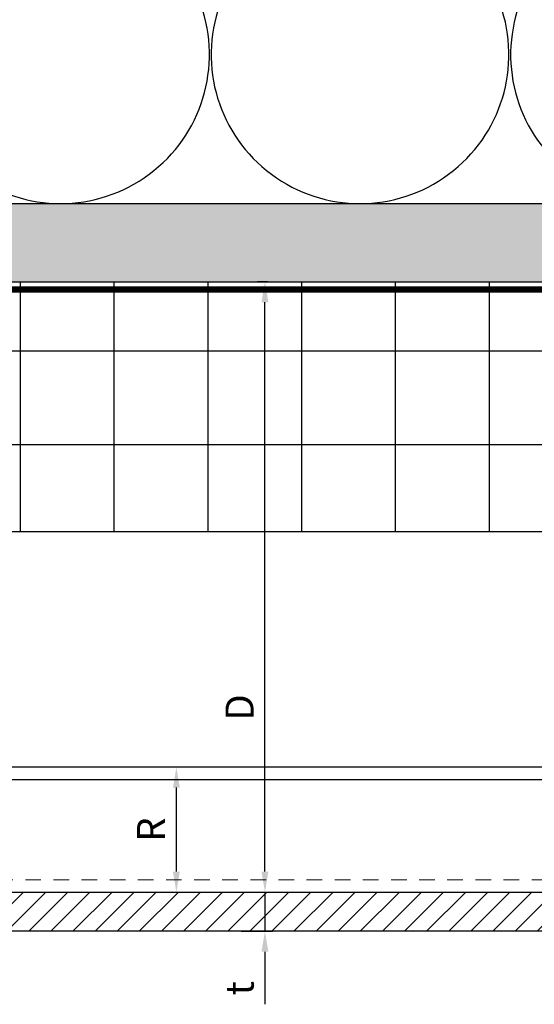
# Model space of a CAD drawing. Units: inches. Extents: x -352 to 383, y -265 to 292.
# Drawn here: x -30 to -26, y -54 to -46 of the extents above; entities that cross this region are included whole.
import ezdxf
from ezdxf.xclip import XClip

# ---------------------------------------------------------------- set-up
doc = ezdxf.new("R2010")
doc.units = ezdxf.units.IN
doc.header["$MEASUREMENT"] = 0
doc.header["$XCLIPFRAME"] = 0
doc.linetypes.add('HIDDEN2', pattern=[0.1875, 0.125, -0.0625])
doc.layers.get('Defpoints').update_dxf_attribs({"lineweight": 0})
for name, color, linetype, lineweight in [('!74_Alu_Profiles_Layer_1', 250, 'Continuous', 30), ('!74_Panels', 201, 'Continuous', 30), ('!74_Panels_Dimensions', 5, 'Continuous', 25)]:
    doc.layers.add(name, color=color, linetype=linetype, lineweight=lineweight)
doc.layers.add('!74_Arch_Lines', color=7, linetype='Continuous', lineweight=25, transparency=0.25)
doc.styles.add('!74_Dim', font='isocpeur.ttf', dxfattribs={"width": 0.85})
doc.dimstyles.new('!74_6_Typ.joint+System components', dxfattribs={"dimscale": 2, "dimtxt": 0.1125, "dimasz": 0.082, "dimexe": 0.03, "dimexo": 0.03, "dimgap": 0.045, "dimtad": 1, "dimdec": 4, "dimrnd": 0.0625, "dimzin": 0, "dimlunit": 4, "dimtxsty": '!74_Dim', "dimcen": 0.13, "dimclrd": 256, "dimclre": 256, "dimclrt": 256, "dimazin": 2, "dimtp": 0.25, "dimtm": 0.25, "dimtfac": 1, "dimtdec": 4, "dimtmove": 1, "dimatfit": 2, "dimfxl": 7, "dimtolj": 1, "dimlwd": -1, "dimlwe": -1, "dimarcsym": 0})

# ---------------------------------------------------------------- blocks, each defined once
blk = doc.blocks.new('*D19')
at = {"layer": '!74_Panels_Dimensions', "transparency": 16777216}
for p, q in [((-28.4107, -52.7225), (-28.4107, -52.5585)), ((-28.6007, -52.8865), (-28.3507, -52.8865)), ((-28.4107, -52.8865), (-28.4107, -53.199)), ((-28.6007, -53.199), (-28.3507, -53.199)), ((-28.4107, -53.363), (-28.4107, -53.7835))]:
    blk.add_line(p, q, dxfattribs=at)
for points in [[(-28.438, -52.7225), (-28.3833, -52.7225), (-28.4107, -52.8865)], [(-28.438, -53.363), (-28.3833, -53.363), (-28.4107, -53.199)]]:
    blk.add_solid(points, dxfattribs=at)
at = {"layer": 'Defpoints', "color": 0, "transparency": 16777216}
for p in [(-28.6607, -52.8865), (-28.4107, -52.8865), (-28.6607, -53.199)]:
    blk.add_point(p, dxfattribs=at)
at = {"layer": '!74_Panels_Dimensions', "transparency": 16777216, "insert": (-28.6132, -53.6553), "char_height": 0.225, "attachment_point": 5, "rotation": 90, "style": '!74_Dim'}
blk.add_mtext('\\A1;t', dxfattribs=at)
blk = doc.blocks.new('*D20')
at = {"layer": '!74_Panels_Dimensions', "transparency": 16777216}
for p, q in [((-28.3886, -48.0045), (-28.4707, -48.0045)), ((-28.4107, -52.7225), (-28.4107, -48.1685)), ((-28.6007, -52.8865), (-28.3507, -52.8865))]:
    blk.add_line(p, q, dxfattribs=at)
for points in [[(-28.438, -48.1685), (-28.3833, -48.1685), (-28.4107, -48.0045)], [(-28.438, -52.7225), (-28.3833, -52.7225), (-28.4107, -52.8865)]]:
    blk.add_solid(points, dxfattribs=at)
at = {"layer": 'Defpoints', "color": 0, "transparency": 16777216}
for p in [(-28.4107, -48.0045), (-28.3286, -48.0045), (-28.6607, -52.8865)]:
    blk.add_point(p, dxfattribs=at)
at = {"layer": '!74_Panels_Dimensions', "transparency": 16777216, "insert": (-28.6132, -51.4094), "char_height": 0.225, "attachment_point": 5, "rotation": 90, "style": '!74_Dim'}
blk.add_mtext('\\A1;D', dxfattribs=at)
blk = doc.blocks.new('*D79')
at = {"layer": '!74_Panels_Dimensions', "transparency": 16777216}
for p, q in [((-29.119, -52.7225), (-29.119, -52.0505)), ((-29.3091, -52.8865), (-29.059, -52.8865))]:
    blk.add_line(p, q, dxfattribs=at)
for points in [[(-29.1463, -52.0505), (-29.0917, -52.0505), (-29.119, -51.8865)], [(-29.1463, -52.7225), (-29.0917, -52.7225), (-29.119, -52.8865)]]:
    blk.add_solid(points, dxfattribs=at)
at = {"layer": 'Defpoints', "color": 0, "transparency": 16777216}
for p in [(-29.119, -51.8865), (-29.119, -51.8865), (-29.3691, -52.8865)]:
    blk.add_point(p, dxfattribs=at)
at = {"layer": '!74_Panels_Dimensions', "transparency": 16777216, "insert": (-29.3215, -52.3865), "char_height": 0.225, "attachment_point": 5, "rotation": 90, "style": '!74_Dim'}
blk.add_mtext('\\A1;R', dxfattribs=at)
blk = doc.blocks.new('*U295')
at = {"lineweight": 5, "transparency": 33554534}
h = blk.add_hatch(dxfattribs=at)
h.set_pattern_fill('ANSI31', color=256)
h.set_pattern_definition([(45, (0, 5.75234), (-0.08838835, 0.08838835), [])])
h.paths.add_polyline_path([(0.3125, 33.4567), (0, 33.4567), (0, -27.7044), (0.3125, -27.7044)])
blk.add_lwpolyline([(0.3125, 33.4567), (0, 33.4567), (0, -27.7044), (0.3125, -27.7044)], close=True)
blk = doc.blocks.new('*U218')
at = {"layer": '!74_Alu_Profiles_Layer_1', "color": 253, "linetype": 'HIDDEN2', "lineweight": 0}
blk.add_line((0.9016, 38.9859), (0.9016, -21.6752), dxfattribs=at)
blk.add_line((0.0984, 38.9859), (0.0984, -21.6752))
blk.add_lwpolyline([(0, -21.6752), (0, 38.9859), (1, 38.9859), (1, -21.6752)], close=True)

msp = doc.modelspace()

# ---------------------------------------------------------------- hatches: boundary and pattern name
at = {"layer": '!74_Arch_Lines'}
h = msp.add_hatch(dxfattribs=at)
h.set_pattern_fill('AR-SAND', color=256, scale=0.25, style=0)
h.set_pattern_definition([(37.5, (3711.36485, -2483.1353), (-0.01574834, 0.481705942), [0, -0.38, 0, -0.425, 0, -0.40625]), (7.5, (3711.36485, -2483.1353), (0.44244418, 0.70553652), [0, -0.205, 0, -0.3425, 0, -0.13125]), (327.5, (3711.05735, -2483.1353), (0.778535465, 0.001414763), [0, -0.125, 0, -0.45, 0, -0.5875]), (317.5, (3711.05735, -2483.1353), (0.75153165, 0.21941889), [0, -0.0625, 0, -0.295, 0, -0.3375])])
h.paths.add_polyline_path([(-53.27697, -47.37952), (-53.27697, -48.00452), (2.06464, -48.00452), (2.06464, -47.37952)])
at = {"layer": '!74_Arch_Lines', "transparency": 33554483}
h = msp.add_hatch(dxfattribs=at)
h.set_pattern_fill('ANSI37', color=256, scale=6, angle=45, style=0)
h.set_pattern_definition([(90, (-913.8661, -1199.0581), (-0.75, 6e-16), []), (180, (-913.8661, -1199.0581), (-6e-16, -0.75), [])])
h.paths.add_polyline_path([(-53.27697, -48.00452), (-53.27697, -50.00452), (4.68964, -50.00452), (4.68964, -48.00452)])

# ---------------------------------------------------------------- linework, layer by layer
at = {"layer": '!74_Arch_Lines'}
for p, q in [((-53.27697, -47.37952), (2.06464, -47.37952)), ((-53.27697, -48.00452), (2.68964, -48.00452))]:
    msp.add_line(p, q, dxfattribs=at)
at = {"layer": '!74_Arch_Lines', "const_width": 0.05}
msp.add_lwpolyline([(38.07901, -0.43856), (38.07901, -4.97106), (2.75214, -4.97106), (2.75214, -48.06702), (-53.27697, -48.06702)], dxfattribs=at)
at = {"layer": '!74_Arch_Lines'}
msp.add_lwpolyline([(-37.15638, -42.9695, -1.4171127), (-34.91237, -42.9695), (-35.95862, -45.78951, 1.4171127), (-33.71461, -45.78951), (-34.76085, -42.9695, -1.4171127), (-32.51684, -42.9695), (-33.56309, -45.78951, 1.4171127), (-31.31907, -45.78951), (-32.36532, -42.9695, -1.4171127), (-30.12131, -42.9695), (-31.16756, -45.78951, 1.4171127), (-28.92354, -45.78951), (-29.96979, -42.9695, -1.4171127), (-27.72578, -42.9695), (-28.77203, -45.78951, 1.4171127), (-26.52801, -45.78951), (-27.57426, -42.9695, -1.4171127), (-25.33025, -42.9695), (-26.3765, -45.78951, 1.4171127), (-24.13248, -45.78951), (-25.17873, -42.9695, -0.5182501), (-24.05672, -41.37949, -0.5182501)], format="xyb", dxfattribs=at)
at = {"layer": '!74_Arch_Lines', "transparency": 33554483}
msp.add_lwpolyline([(4.68964, -48.00452), (4.68964, -50.00452), (-53.27697, -50.00452), (-53.27697, -48.00452)], close=True, dxfattribs=at)
msp.add_lwpolyline([(7.38414, -52.88652), (6.38414, -51.88652), (-53.27697, -51.88652), (-53.27697, -52.88652)], close=True)

# ---------------------------------------------------------------- block references
at = {"layer": '!74_Alu_Profiles_Layer_1'}
ref = msp.add_blockref('*U218', (-14.29106, -51.88652), dxfattribs=dict(at, xscale=-1, rotation=90))
XClip(ref).set_block_clipping_path([(1, -21.6752026955), (0, -20.6752025062), (0, 38.985911208), (1, 38.985911208)])
at = {"layer": '!74_Panels', "xscale": -1, "rotation": 270}
msp.add_blockref('*U295', (-25.57259, -53.19902), dxfattribs=at)

# ---------------------------------------------------------------- dimensions: what is measured, and where the dimension line sits
at = {"layer": '!74_Panels_Dimensions'}
for base, p1, p2, text, picture, middle in [((-28.41067, -48.00452), (-28.66072, -52.88652), (-28.32863, -48.00452), 'D', '*D20', (-28.41067, -51.40937)), ((-29.11901, -51.88652), (-29.36906, -52.88652), (-29.11901, -51.88652), 'R', '*D79', (-29.11901, -52.38652)), ((-28.41067, -52.88652), (-28.66072, -53.19902), (-28.66072, -52.88652), 't', '*D19', (-28.41067, -53.65527))]:
    dim = msp.add_linear_dim(base=base, p1=p1, p2=p2, angle=90, text=text, dimstyle='!74_6_Typ.joint+System components', override={"dimtmove": 0}, dxfattribs=at)
    dim.commit()
    dim.dimension.update_dxf_attribs({"geometry": picture, "text_midpoint": middle, "dimtype": 160})

doc.saveas('drawing.dxf')
